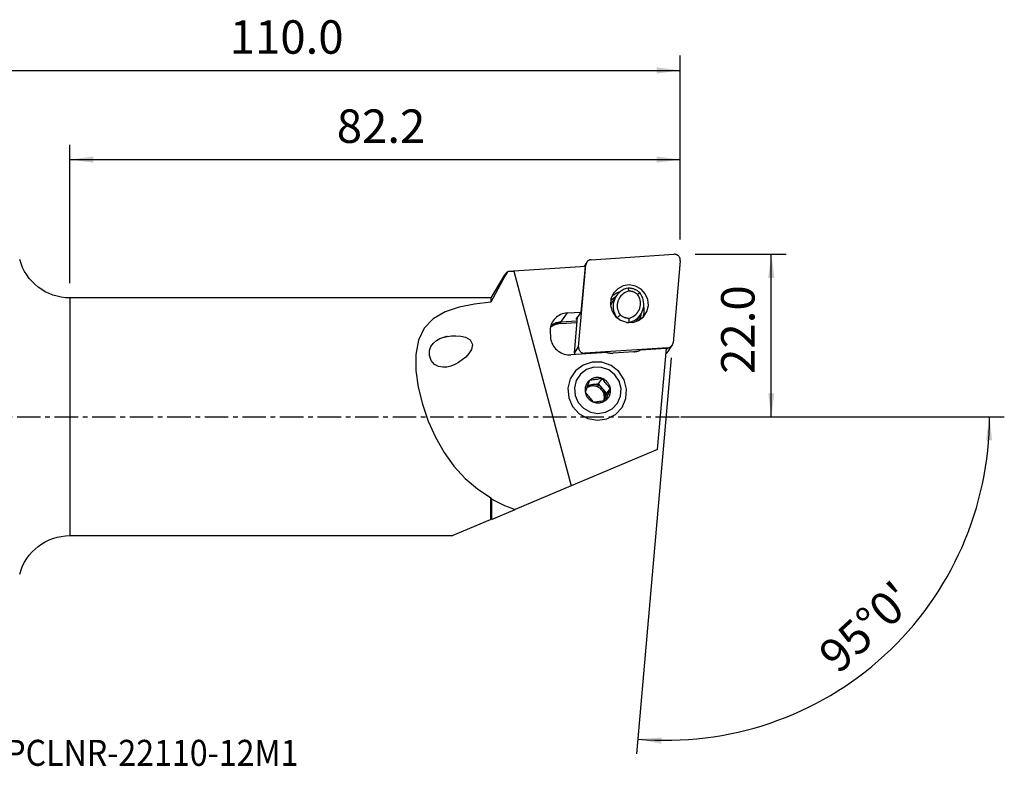
# Model space of a CAD drawing. Extents: x -47 to 154, y -47 to 53.
# Drawn here: x 21 to 154, y -47 to 53 of the extents above; entities that cross this region are included whole.
import ezdxf
from ezdxf.enums import TextEntityAlignment as Align

# ---------------------------------------------------------------- set-up
doc = ezdxf.new("R2010")
doc.units = 0
doc.header["$MEASUREMENT"] = 0
doc.linetypes.add('CENTER', pattern=[5.059896, 3.162435, -0.632487, 0.632487, -0.632487])
doc.layers.get('0').update_dxf_attribs({"linetype": 'CONTINUOUS'})
for name, color, linetype in [('1', 4, 'CONTINUOUS'), ('2', 7, 'CONTINUOUS'), ('SK4', 2, 'CENTER'), ('SK6', 5, 'CONTINUOUS')]:
    doc.layers.add(name, color=color, linetype=linetype)
doc.styles.add('SANDVIK_STYLE', font='simplex.shx', dxfattribs={"height": 3})
doc.styles.get("Standard").update_dxf_attribs({"font": 'simplex.shx'})
doc.dimstyles.new('SANDVIK_DIM', dxfattribs={"dimscale": 0, "dimtxt": 4.5, "dimasz": 4.57, "dimexe": 5, "dimexo": 0, "dimgap": 2.3, "dimtad": 1, "dimdsep": 46, "dimtxsty": 'SANDVIK_STYLE', "dimcen": 0.09, "dimclrd": 256, "dimclre": 256, "dimclrt": 256, "dimadec": 0, "dimazin": 0, "dimtfac": 1, "dimtofl": 0, "dimtmove": 2, "dimatfit": 3, "dimfxl": 1, "dimtolj": 1, "dimtzin": 0, "dimarcsym": 0})

# ---------------------------------------------------------------- blocks, each defined once
blk = doc.blocks.new('*D0')
for p, q in [((108.77982, 7.928274), (104.116133, -45.377912)), ((117, 0), (153.637434, 0))]:
    blk.add_line(p, q)
blk.add_arc((108.086185, 0), 43.551248, 265, 0)
for points in [[(151.637434, 0), (151.997524, -3.182088), (151.161669, -3.166859)], [(104.290444, -43.385523), (107.486718, -43.187578), (107.429039, -44.021579)]]:
    blk.add_solid(points)
blk.add_text("95%%d0'", height=4.5, rotation=42.5).set_placement((131.291672, -34.754695))
blk = doc.blocks.new('*D2')
for p, q in [((112, 21.875), (124.25, 21.875)), ((122.25, 0), (122.25, 21.875)), ((110.086185, 0), (124.25, 0))]:
    blk.add_line(p, q)
for points in [[(122.25, 21.875), (122.667997, 18.7), (121.832003, 18.7)], [(122.25, 0), (121.832003, 3.175), (122.667997, 3.175)]]:
    blk.add_solid(points)
blk.add_text('22.0', height=4.5, rotation=90).set_placement((120, 5.774342))
blk = doc.blocks.new('*D3')
for p, q in [((0, 27), (0, 48.625)), ((110, 23.875), (110, 48.625)), ((0, 46.625), (110, 46.625))]:
    blk.add_line(p, q)
for points in [[(0, 46.625), (3.175, 47.042997), (3.175, 46.207003)], [(110, 46.625), (106.825, 46.207003), (106.825, 47.042997)]]:
    blk.add_solid(points)
blk.add_text('110.0', height=4.5).set_placement((49.309868, 48.875))
blk = doc.blocks.new('*D4')
for p, q in [((27.782832, 18), (27.782832, 36.625)), ((110, 23.875), (110, 36.625)), ((27.782832, 34.625), (110, 34.625))]:
    blk.add_line(p, q)
for points in [[(27.782832, 34.625), (30.957832, 35.042997), (30.957832, 34.207003)], [(110, 34.625), (106.825, 34.207003), (106.825, 35.042997)]]:
    blk.add_solid(points)
blk.add_text('82.2', height=4.5).set_placement((63.728258, 36.875))

msp = doc.modelspace()

# ---------------------------------------------------------------- linework, layer by layer
at = {"layer": '1'}
for p, q in [((97.981965, 21.137354), (109.142398, 21.873282)), ((97.221498, 20.222027), (87.569498, 19.585566)), ((96.300847, 9.408144), (97.266237, 20.442605)), ((96.658343, 14.097194), (97.221498, 20.222027)), ((97.388782, 20.795258), (97.001222, 20.207509)), ((97.266237, 20.442605), (97.116205, 20.215076)), ((109.997069, 21.009935), (109.031679, 9.975474)), ((86.279809, 19.005195), (84.492064, 16)), ((87.569498, 19.585566), (95.3082, -9.295664)), ((84.492064, 16), (27.782832, 16)), ((27.782832, 16), (27.782832, -16)), ((84.492064, 16), (84.492064, 15.434822)), ((101.356617, 16.239789), (100.833984, 15.447197)), ((94.743961, 13.970958), (93.863651, 12.731205)), ((94.743961, 13.970958), (96.658343, 14.097194)), ((95.735156, 8.550253), (96.16385, 13.450243)), ((96.658343, 14.097194), (95.940328, 13.157608)), ((96.073219, 13.141968), (96.093031, 13.35744)), ((104.148441, 12.975892), (104.671074, 13.768484)), ((93.858754, 12.556658), (96.098552, 12.704352)), ((96.1139, 12.879588), (93.863651, 12.731205)), ((96.137254, 13.146191), (96.073219, 13.141968)), ((103.055316, 12.677548), (103.065227, 12.692578)), ((95.735156, 8.550253), (96.300847, 9.408144)), ((108.343444, 8.76493), (108.909134, 9.622821)), ((100.084772, 8.662573), (95.245789, 8.343486)), ((97.155518, 8.544797), (97.103545, 8.465979)), ((108.31595, 9.280726), (97.155518, 8.544797)), ((103.756492, 8.756602), (100.95872, 8.572114)), ((108.119279, 9.192375), (104.604182, 8.960586)), ((106.928667, -4.416381), (108.119279, 9.192375)), ((108.098098, 8.950344), (108.31595, 9.280726)), ((98.14889, 4.31426), (97.517411, 4.217043)), ((98.995572, 4.444607), (98.14889, 4.31426)), ((98.995572, 4.444607), (99.470692, 5.165145)), ((99.548956, 3.780737), (98.995572, 4.444607)), ((100.102341, 3.116867), (99.548956, 3.780737)), ((99.809044, 2.32265), (100.102341, 3.116867)), ((100.102341, 3.116867), (100.577462, 3.837405)), ((99.766873, 2.208456), (99.809044, 2.32265)), ((106.928667, -4.416381), (95.3082, -9.295664)), ((95.3082, -9.295664), (87.746865, -12.47057)), ((84.492064, -13.837219), (84.492064, -10.911155)), ((84.551552, -11.05143), (84.551552, -13.812241)), ((84.551552, -13.812241), (87.746865, -12.47057)), ((84.409354, -13.871948), (79.3412, -16)), ((27.782832, -16), (79.3412, -16))]:
    msp.add_line(p, q, dxfattribs=at)
for points in [[(109.997069, 21.009935, 0), (109.999988, 21.081492, 0), (109.996261, 21.153156, 0), (109.98592, 21.224323, 0), (109.969052, 21.294393, 0), (109.945799, 21.362776, 0), (109.916358, 21.428894, 0), (109.880976, 21.49219, 0), (109.839953, 21.552131, 0), (109.793633, 21.60821, 0), (109.742407, 21.659956, 0), (109.686708, 21.706931, 0), (109.627005, 21.74874, 0), (109.563801, 21.785029, 0), (109.49763, 21.815494, 0), (109.42905, 21.839877, 0), (109.358638, 21.857973, 0), (109.286988, 21.869629, 0), (109.214705, 21.874746, 0), (109.142398, 21.873282, 0)], [(97.981965, 21.137354, 0), (97.924512, 21.13145, 0), (97.867745, 21.121373, 0), (97.811968, 21.107177, 0), (97.757485, 21.088939, 0), (97.704588, 21.066757, 0), (97.653563, 21.04075, 0), (97.604687, 21.01106, 0), (97.558221, 20.977846, 0), (97.514418, 20.941288, 0), (97.473514, 20.901583, 0), (97.43573, 20.858945, 0), (97.401269, 20.813605, 0), (97.370318, 20.765807, 0), (97.343043, 20.715809, 0), (97.319592, 20.663882, 0), (97.300092, 20.610305, 0), (97.284648, 20.555368, 0), (97.273342, 20.499367, 0), (97.266237, 20.442605, 0)], [(86.714613, 19.531808, 0), (86.383496, 18.942957, 0), (86.056286, 18.355711, 0), (85.733361, 17.769822, 0), (85.415099, 17.185038, 0), (85.101877, 16.60111, 0), (84.794073, 16.017788, 0), (84.492064, 15.434822, 0)], [(86.279697, 18.999262, 0), (86.326388, 19.074438, 0), (86.378337, 19.149951, 0), (86.435478, 19.225779, 0), (86.497743, 19.301901, 0), (86.565065, 19.378294, 0), (86.637378, 19.454937, 0), (86.714613, 19.531808, 0)], [(87.569498, 19.585566, 0), (87.524405, 19.582599, 0), (87.479322, 19.579648, 0), (87.434249, 19.576712, 0), (87.389186, 19.573792, 0), (87.344135, 19.570886, 0), (87.299094, 19.567996, 0), (87.254064, 19.565121, 0), (87.209045, 19.562261, 0), (87.164037, 19.559416, 0), (87.119041, 19.556586, 0), (87.074056, 19.553772, 0), (87.029083, 19.550973, 0), (86.984122, 19.54819, 0), (86.939173, 19.545421, 0), (86.894236, 19.542668, 0), (86.849311, 19.53993, 0), (86.804399, 19.537208, 0), (86.7595, 19.5345, 0), (86.714613, 19.531808, 0)], [(100.996738, 16.628206, 0), (100.663403, 15.868949, 0), (100.599417, 15.03818, 0), (100.811713, 14.225927, 0), (101.277286, 13.520209, 0), (101.945683, 12.997502, 0), (102.744474, 12.714449, 0), (103.587097, 12.701724, 0), (104.382241, 12.960706, 0), (105.043739, 13.463329, 0), (105.499909, 14.155128, 0), (105.701316, 14.961134, 0), (105.626136, 15.794004, 0), (105.282515, 16.563485, 0), (104.707691, 17.18619, 0), (103.963953, 17.59464, 0), (103.131898, 17.744574, 0), (102.301691, 17.619743, 0), (101.563299, 17.233675, 0), (100.996738, 16.628206, 0)], [(102.962464, 17.315695, 0), (102.705259, 17.250149, 0), (102.456849, 17.158478, 0), (102.219892, 17.041661, 0), (101.996923, 16.90095, 0), (101.790328, 16.73785, 0), (101.602318, 16.554105, 0), (101.434905, 16.351683, 0), (101.289879, 16.132748, 0), (101.168792, 15.899645, 0), (101.072941, 15.654866, 0), (101.00335, 15.401031, 0), (100.960765, 15.140856, 0), (100.945641, 14.877124, 0), (100.95814, 14.612659, 0), (100.998127, 14.350289, 0), (101.065176, 14.092823, 0), (101.158569, 13.843014, 0), (101.277307, 13.603536, 0), (101.420118, 13.376952, 0)], [(102.962464, 17.315695, 0), (102.979577, 17.25826, 0), (102.996679, 17.200811, 0), (103.013769, 17.143346, 0), (103.030844, 17.085863, 0), (103.047905, 17.028362, 0), (103.064948, 16.97084, 0), (103.081974, 16.913295, 0)], [(104.549206, 16.711036, 0), (104.479608, 16.770452, 0), (104.407786, 16.827186, 0), (104.333849, 16.881155, 0), (104.257909, 16.932275, 0), (104.180081, 16.980469, 0), (104.100483, 17.025665, 0), (104.019237, 17.067792, 0), (103.936464, 17.106788, 0), (103.852292, 17.142594, 0), (103.766847, 17.175154, 0), (103.68026, 17.20442, 0), (103.592661, 17.230347, 0), (103.504184, 17.252896, 0), (103.414963, 17.272032, 0), (103.325134, 17.287727, 0), (103.234832, 17.299957, 0), (103.144194, 17.308703, 0), (103.053359, 17.313952, 0), (102.962464, 17.315695, 0)], [(101.298099, 16.15626, 0), (101.239746, 16.123331, 0), (101.182219, 16.08879, 0), (101.125591, 16.052678, 0), (101.069933, 16.015041, 0), (101.01532, 15.97592, 0), (100.961823, 15.935358, 0), (100.909517, 15.8934, 0), (100.858473, 15.850087, 0), (100.808765, 15.805464, 0), (100.760465, 15.759572, 0), (100.713673, 15.712485, 0), (100.668285, 15.664096, 0), (100.62427, 15.61439, 0)], [(101.863532, 16.79971, 0), (101.79898, 16.78146, 0), (101.734974, 16.761518, 0), (101.671559, 16.739898, 0), (101.608778, 16.716615, 0), (101.546675, 16.691686, 0), (101.485294, 16.665129, 0), (101.424677, 16.63696, 0), (101.364867, 16.6072, 0), (101.305904, 16.57587, 0), (101.247831, 16.542992, 0), (101.190687, 16.508588, 0), (101.134513, 16.472683, 0), (101.079347, 16.4353, 0), (101.025227, 16.396467, 0), (100.972192, 16.356211, 0), (100.920279, 16.314559, 0), (100.869523, 16.27154, 0), (100.819959, 16.227185, 0), (100.771623, 16.181524, 0)], [(103.081974, 16.913295, 0), (102.876675, 16.855759, 0), (102.678898, 16.777487, 0), (102.490738, 16.679308, 0), (102.314189, 16.562262, 0), (102.151121, 16.42759, 0), (102.003262, 16.276717, 0), (101.872179, 16.111242, 0), (101.759259, 15.93292, 0), (101.665701, 15.743638, 0), (101.592495, 15.545403, 0), (101.540416, 15.340315, 0), (101.510017, 15.130546, 0), (101.501619, 14.91832, 0), (101.515312, 14.705885, 0), (101.55095, 14.495491, 0), (101.608156, 14.289368, 0), (101.686324, 14.0897, 0), (101.784625, 13.898602, 0), (101.902018, 13.718099, 0)], [(103.064497, 13.275113, 0), (103.269796, 13.332648, 0), (103.467573, 13.41092, 0), (103.655733, 13.509099, 0), (103.832282, 13.626145, 0), (103.99535, 13.760818, 0), (104.143209, 13.911691, 0), (104.274293, 14.077165, 0), (104.387212, 14.255488, 0), (104.48077, 14.44477, 0), (104.553976, 14.643005, 0), (104.606055, 14.848093, 0), (104.636454, 15.057861, 0), (104.644852, 15.270087, 0), (104.631159, 15.482523, 0), (104.595521, 15.692916, 0), (104.538315, 15.899039, 0), (104.460147, 16.098708, 0), (104.361846, 16.289806, 0), (104.244453, 16.470309, 0)], [(103.065227, 12.692578, 0), (103.327339, 12.759655, 0), (103.580258, 12.853863, 0), (103.821172, 12.974154, 0), (104.047402, 13.11919, 0), (104.256432, 13.287358, 0), (104.445938, 13.47679, 0), (104.613814, 13.685379, 0), (104.758194, 13.910806, 0), (104.87747, 14.150564, 0), (104.970319, 14.401987, 0), (105.035706, 14.66228, 0), (105.072905, 14.92855, 0), (105.081504, 15.197835, 0), (105.061405, 15.467141, 0), (105.012832, 15.733474, 0), (104.936326, 15.993874, 0), (104.832737, 16.245444, 0), (104.703217, 16.485387, 0), (104.549206, 16.711036, 0)], [(104.244453, 16.470309, 0), (104.192561, 16.512431, 0), (104.139207, 16.552702, 0), (104.084461, 16.591067, 0), (104.028394, 16.627478, 0), (103.971081, 16.661887, 0), (103.912595, 16.694249, 0), (103.853012, 16.724521, 0), (103.792412, 16.752665, 0), (103.730872, 16.778642, 0), (103.668474, 16.80242, 0), (103.605298, 16.823968, 0), (103.541428, 16.843256, 0), (103.476946, 16.860261, 0), (103.411937, 16.87496, 0), (103.346486, 16.887333, 0), (103.280678, 16.897364, 0), (103.214599, 16.905041, 0), (103.148335, 16.910354, 0), (103.081974, 16.913295, 0)], [(104.244453, 16.470309, 0), (104.287996, 16.504773, 0), (104.331537, 16.539209, 0), (104.375075, 16.573618, 0), (104.41861, 16.608003, 0), (104.462144, 16.642367, 0), (104.505676, 16.67671, 0), (104.549206, 16.711036, 0)], [(84.492064, 15.434822, 0), (82.27217, 15.175038, 0), (80.195984, 14.756799, 0), (78.311543, 14.114988, 0), (76.722774, 13.185933, 0), (75.511399, 11.911027, 0), (74.723904, 10.292309, 0), (74.362136, 8.377888, 0), (74.374747, 6.244455, 0), (74.694723, 3.983356, 0), (75.259216, 1.689529, 0), (76.042207, -0.576371, 0), (77.021917, -2.758162, 0), (78.177115, -4.79937, 0), (79.503016, -6.649431, 0), (80.999628, -8.291407, 0), (82.66372, -9.715311, 0), (84.492064, -10.911155, 0)], [(100.834012, 15.447239, 0), (100.819651, 15.425208, 0), (100.805525, 15.403025, 0), (100.791634, 15.380694, 0), (100.777981, 15.358217, 0), (100.764568, 15.335595, 0), (100.751394, 15.312832, 0), (100.738462, 15.28993, 0), (100.725773, 15.266891, 0), (100.713329, 15.243717, 0), (100.701131, 15.220412, 0), (100.68918, 15.196978, 0), (100.677477, 15.173417, 0), (100.666024, 15.149732, 0), (100.654822, 15.125925, 0), (100.643872, 15.101999, 0), (100.633176, 15.077956, 0), (100.622734, 15.0538, 0), (100.612547, 15.029532, 0), (100.602617, 15.005155, 0)], [(100.832082, 15.854087, 0), (100.821853, 15.850024, 0), (100.811642, 15.84592, 0), (100.801448, 15.841775, 0), (100.791272, 15.837589, 0), (100.781115, 15.833362, 0), (100.770975, 15.829094, 0), (100.760854, 15.824785, 0), (100.750752, 15.820436, 0), (100.740668, 15.816045, 0), (100.730602, 15.811614, 0), (100.720556, 15.807143, 0), (100.710529, 15.802631, 0), (100.700522, 15.798079, 0), (100.690534, 15.793486, 0), (100.680565, 15.788853, 0), (100.670617, 15.78418, 0), (100.660688, 15.779467, 0), (100.650779, 15.774713, 0), (100.640891, 15.76992, 0)], [(104.973044, 13.390858, 0), (105.001062, 13.466145, 0), (105.026624, 13.542331, 0), (105.049703, 13.619338, 0), (105.070276, 13.69709, 0), (105.088323, 13.775505, 0), (105.103824, 13.854506, 0), (105.116765, 13.934011, 0), (105.127132, 14.01394, 0), (105.134914, 14.094211, 0), (105.140104, 14.174743, 0), (105.142696, 14.255455, 0), (105.142687, 14.336264, 0), (105.140079, 14.417088, 0), (105.134873, 14.497845, 0), (105.127074, 14.578453, 0), (105.116691, 14.65883, 0), (105.103734, 14.738895, 0), (105.088216, 14.818565, 0), (105.070153, 14.897761, 0)], [(94.743961, 13.970958, 0), (94.520583, 13.946191, 0), (94.300777, 13.901666, 0), (94.086308, 13.83774, 0), (93.878896, 13.754926, 0), (93.680206, 13.653889, 0), (93.491833, 13.535439, 0), (93.315288, 13.400528, 0), (93.151988, 13.250237, 0), (93.003245, 13.085774, 0), (92.87025, 12.908457, 0), (92.754073, 12.719711, 0), (92.655645, 12.521049, 0), (92.575756, 12.314066, 0), (92.515047, 12.100423, 0), (92.474006, 11.881835, 0), (92.452962, 11.660056, 0), (92.452083, 11.436865, 0), (92.471377, 11.214055, 0), (92.51069, 10.993413, 0)], [(101.522913, 13.341344, 0), (101.577074, 13.395125, 0), (101.631234, 13.448918, 0), (101.685393, 13.502723, 0), (101.739551, 13.556543, 0), (101.793708, 13.610378, 0), (101.847864, 13.664229, 0), (101.902018, 13.718099, 0)], [(101.902018, 13.718099, 0), (101.95391, 13.675976, 0), (102.007264, 13.635706, 0), (102.06201, 13.59734, 0), (102.118077, 13.560929, 0), (102.17539, 13.526521, 0), (102.233876, 13.494159, 0), (102.293459, 13.463887, 0), (102.354059, 13.435743, 0), (102.415599, 13.409765, 0), (102.477997, 13.385987, 0), (102.541173, 13.36444, 0), (102.605043, 13.345151, 0), (102.669525, 13.328147, 0), (102.734534, 13.313448, 0), (102.799985, 13.301075, 0), (102.865793, 13.291043, 0), (102.931872, 13.283366, 0), (102.998136, 13.278054, 0), (103.064497, 13.275113, 0)], [(103.064497, 13.275113, 0), (103.064566, 13.191852, 0), (103.064648, 13.108606, 0), (103.064742, 13.025376, 0), (103.064849, 12.942159, 0), (103.064966, 12.858955, 0), (103.065092, 12.775761, 0), (103.065227, 12.692578, 0)], [(104.651435, 13.404131, 0), (104.62545, 13.349755, 0), (104.59801, 13.296268, 0), (104.56917, 13.243736, 0), (104.538985, 13.19222, 0), (104.507509, 13.141786, 0), (104.474798, 13.092497, 0), (104.440905, 13.044415, 0)], [(104.49084, 13.030145, 0), (104.504228, 13.058674, 0), (104.517225, 13.087046, 0), (104.529818, 13.115161, 0), (104.541994, 13.142913, 0), (104.553742, 13.170198, 0), (104.565052, 13.196911, 0), (104.575912, 13.222948, 0), (104.58631, 13.248204, 0), (104.596242, 13.272583, 0), (104.60573, 13.296004, 0), (104.614743, 13.318253, 0), (104.623241, 13.339099, 0), (104.631186, 13.358309, 0), (104.63854, 13.375658, 0), (104.645314, 13.391026, 0), (104.651435, 13.404131, 0)], [(104.651435, 13.404131, 0), (104.664924, 13.452828, 0), (104.67736, 13.501895, 0), (104.688736, 13.551297, 0), (104.699045, 13.600996, 0), (104.70828, 13.650956, 0), (104.716435, 13.701141, 0), (104.723503, 13.751513, 0), (104.729465, 13.801954, 0), (104.734321, 13.852549, 0), (104.738084, 13.903362, 0)], [(104.652461, 13.124675, 0), (104.653113, 13.13888, 0), (104.653691, 13.15309, 0), (104.654193, 13.167304, 0), (104.654621, 13.181522, 0), (104.654973, 13.195744, 0), (104.655251, 13.209969, 0), (104.655454, 13.224197, 0), (104.655582, 13.238428, 0), (104.655635, 13.25266, 0), (104.655612, 13.266894, 0), (104.655515, 13.28113, 0), (104.655343, 13.295366, 0), (104.655096, 13.309603, 0), (104.654774, 13.323841, 0), (104.654378, 13.338078, 0), (104.653906, 13.352314, 0), (104.653359, 13.366549, 0), (104.652737, 13.380783, 0), (104.652041, 13.395015, 0)], [(93.858754, 12.556658, 0), (93.780497, 12.550243, 0), (93.702542, 12.541337, 0), (93.624972, 12.529951, 0), (93.547864, 12.516097, 0), (93.4713, 12.499788, 0), (93.395357, 12.481041, 0), (93.320114, 12.459876, 0), (93.245648, 12.436314, 0), (93.172037, 12.410381, 0), (93.099355, 12.382101, 0), (93.027678, 12.351506, 0), (92.95708, 12.318625, 0), (92.887634, 12.283493, 0), (92.81941, 12.246147, 0), (92.752479, 12.206624, 0), (92.68691, 12.164965, 0), (92.622771, 12.121214, 0), (92.560128, 12.075415, 0), (92.499045, 12.027615, 0)], [(93.863651, 12.731205, 0), (93.79008, 12.725308, 0), (93.716754, 12.717336, 0), (93.643733, 12.707297, 0), (93.571074, 12.695198, 0), (93.498838, 12.68105, 0), (93.427082, 12.664863, 0), (93.355864, 12.64665, 0), (93.285243, 12.626427, 0), (93.215275, 12.604209, 0), (93.146016, 12.580015, 0), (93.077524, 12.553864, 0), (93.009852, 12.525778, 0), (92.943057, 12.495779, 0), (92.877191, 12.463891, 0), (92.812309, 12.43014, 0), (92.748462, 12.394554, 0), (92.685703, 12.35716, 0), (92.624082, 12.317991, 0), (92.563648, 12.277076, 0)], [(93.863651, 12.731205, 0), (93.862201, 12.728588, 0), (93.860851, 12.724967, 0), (93.859609, 12.720366, 0), (93.858485, 12.714818, 0), (93.857487, 12.708361, 0), (93.856621, 12.701039, 0), (93.855893, 12.692904, 0), (93.855309, 12.684011, 0), (93.854871, 12.674423, 0), (93.854585, 12.664206, 0), (93.854451, 12.653431, 0), (93.85447, 12.642172, 0), (93.854642, 12.630507, 0), (93.854966, 12.618518, 0), (93.855441, 12.606288, 0), (93.856061, 12.5939, 0), (93.856824, 12.581442, 0), (93.857724, 12.568999, 0), (93.858754, 12.556658, 0)], [(96.073219, 13.141968, 0), (96.060738, 13.141229, 0), (96.048466, 13.14067, 0), (96.036488, 13.140295, 0), (96.024887, 13.140108, 0), (96.013744, 13.140108, 0), (96.003135, 13.140297, 0), (95.993135, 13.140672, 0), (95.983812, 13.141232, 0), (95.975232, 13.141972, 0), (95.967453, 13.142888, 0), (95.96053, 13.143972, 0), (95.95451, 13.145218, 0), (95.949436, 13.146617, 0), (95.945342, 13.148158, 0), (95.942257, 13.149832, 0), (95.940203, 13.151627, 0), (95.939193, 13.15353, 0), (95.939235, 13.155529, 0), (95.940328, 13.157608, 0)], [(102.74491, 12.71437, 0), (102.761695, 12.712138, 0), (102.778493, 12.710026, 0), (102.795303, 12.708034, 0), (102.812125, 12.706163, 0), (102.828957, 12.704411, 0), (102.8458, 12.702781, 0), (102.862651, 12.701271, 0), (102.879509, 12.699881, 0), (102.896375, 12.698613, 0), (102.913247, 12.697465, 0), (102.930125, 12.696438, 0), (102.947006, 12.695532, 0), (102.963892, 12.694746, 0), (102.98078, 12.694082, 0), (102.997669, 12.693539, 0), (103.01456, 12.693117, 0), (103.03145, 12.692816, 0), (103.048339, 12.692637, 0), (103.065227, 12.692578, 0)], [(104.028176, 12.809007, 0), (104.034849, 12.81754, 0), (104.041485, 12.826101, 0), (104.048084, 12.834691, 0), (104.054645, 12.843309, 0), (104.061168, 12.851957, 0), (104.067653, 12.860632, 0), (104.0741, 12.869336, 0), (104.080509, 12.878067, 0), (104.08688, 12.886827, 0), (104.093212, 12.895614, 0), (104.099506, 12.904428, 0), (104.105761, 12.91327, 0), (104.111978, 12.922139, 0), (104.118155, 12.931035, 0), (104.124294, 12.939958, 0), (104.130394, 12.948908, 0), (104.136454, 12.957884, 0), (104.142475, 12.966887, 0), (104.148457, 12.975916, 0)], [(104.373796, 12.956286, 0), (104.377437, 12.960841, 0), (104.381065, 12.965406, 0), (104.384681, 12.96998, 0), (104.388286, 12.974563, 0), (104.391878, 12.979156, 0), (104.395459, 12.983758, 0), (104.399028, 12.988369, 0), (104.402584, 12.99299, 0), (104.406129, 12.997619, 0), (104.409661, 13.002258, 0), (104.413181, 13.006906, 0), (104.416689, 13.011563, 0), (104.420185, 13.01623, 0), (104.423669, 13.020905, 0), (104.427141, 13.025589, 0), (104.4306, 13.030282, 0), (104.434047, 13.034984, 0), (104.437482, 13.039695, 0), (104.440905, 13.044415, 0)], [(78.034685, 10.673585, 0), (78.587785, 10.815575, 0), (79.171586, 10.894914, 0), (79.78303, 10.909555, 0), (80.41799, 10.85404, 0), (81.061465, 10.69711, 0), (81.678127, 10.358377, 0), (81.9971, 9.731532, 0), (81.853648, 9.055763, 0), (81.510888, 8.506407, 0), (81.09062, 8.042594, 0), (80.631314, 7.642952, 0), (80.142724, 7.304737, 0), (79.634581, 7.028483, 0), (79.109609, 6.816133, 0), (78.56804, 6.684746, 0), (78.012986, 6.65616, 0), (77.452117, 6.758306, 0), (76.910072, 7.044548, 0), (76.450809, 7.561863, 0), (76.205323, 8.24284, 0), (76.215475, 8.919051, 0), (76.419369, 9.476618, 0), (76.745923, 9.916683, 0), (77.155068, 10.259802, 0), (77.629926, 10.520146, 0), (78.139501, 10.707298, 0), (78.407707, 10.793562, 0), (78.535979, 10.834819, 0), (78.611173, 10.859004, 0)], [(92.51069, 10.993413, 0), (92.510958, 10.770196, 0), (92.531396, 10.547461, 0), (92.571837, 10.326996, 0), (92.631958, 10.110569, 0), (92.711277, 9.899917, 0), (92.809156, 9.696732, 0), (92.92481, 9.502643, 0), (93.057312, 9.319209, 0), (93.205597, 9.147901, 0), (93.368475, 8.990095, 0), (93.544641, 8.847056, 0), (93.732678, 8.719933, 0), (93.93108, 8.609746, 0), (94.138252, 8.517379, 0), (94.352534, 8.443573, 0), (94.572204, 8.388921, 0), (94.795501, 8.353862, 0), (95.020631, 8.338676, 0), (95.245789, 8.343486, 0)], [(96.300847, 9.408144, 0), (96.297928, 9.336587, 0), (96.301655, 9.264923, 0), (96.311996, 9.193756, 0), (96.328864, 9.123686, 0), (96.352116, 9.055303, 0), (96.381558, 8.989185, 0), (96.416939, 8.925889, 0), (96.457963, 8.865949, 0), (96.504283, 8.809869, 0), (96.555509, 8.758124, 0), (96.611208, 8.711149, 0), (96.670911, 8.66934, 0), (96.734114, 8.63305, 0), (96.800285, 8.602585, 0), (96.868866, 8.578202, 0), (96.939278, 8.560106, 0), (97.010928, 8.548451, 0), (97.083211, 8.543333, 0), (97.155518, 8.544797, 0)], [(108.31595, 9.280726, 0), (108.373403, 9.286629, 0), (108.430171, 9.296706, 0), (108.485947, 9.310902, 0), (108.540431, 9.32914, 0), (108.593328, 9.351323, 0), (108.644352, 9.377329, 0), (108.693229, 9.40702, 0), (108.739694, 9.440233, 0), (108.783497, 9.476792, 0), (108.824401, 9.516497, 0), (108.862186, 9.559134, 0), (108.896647, 9.604475, 0), (108.927598, 9.652272, 0), (108.954873, 9.70227, 0), (108.978323, 9.754197, 0), (108.997824, 9.807774, 0), (109.013268, 9.862711, 0), (109.024573, 9.918712, 0), (109.031679, 9.975474, 0)], [(95.735156, 8.550253, 0), (95.734412, 8.541113, 0), (95.733776, 8.531963, 0), (95.733249, 8.522803, 0), (95.732831, 8.513636, 0), (95.732522, 8.504462, 0), (95.732322, 8.495282, 0), (95.732231, 8.486099, 0), (95.73225, 8.476913, 0), (95.732377, 8.467725, 0), (95.732614, 8.458537, 0), (95.73296, 8.44935, 0), (95.733415, 8.440165, 0), (95.733978, 8.430984, 0), (95.734651, 8.421808, 0), (95.735433, 8.412638, 0), (95.736323, 8.403475, 0), (95.737322, 8.394321, 0), (95.738429, 8.385177, 0), (95.739645, 8.376044, 0)], [(100.084772, 8.662573, 0), (100.129775, 8.650495, 0), (100.174973, 8.639215, 0), (100.22035, 8.628738, 0), (100.265891, 8.619065, 0), (100.311583, 8.610202, 0), (100.357411, 8.602149, 0), (100.403359, 8.59491, 0), (100.449412, 8.588488, 0), (100.495557, 8.582884, 0), (100.541778, 8.5781, 0), (100.588059, 8.574137, 0), (100.634387, 8.570998, 0), (100.680747, 8.568682, 0), (100.727122, 8.567191, 0), (100.773499, 8.566525, 0), (100.819862, 8.566685, 0), (100.866197, 8.56767, 0), (100.912488, 8.56948, 0), (100.95872, 8.572114, 0)], [(103.756492, 8.756602, 0), (103.80265, 8.76006, 0), (103.848721, 8.76434, 0), (103.894689, 8.769442, 0), (103.940538, 8.775362, 0), (103.986254, 8.782101, 0), (104.031823, 8.789655, 0), (104.07723, 8.798021, 0), (104.12246, 8.807198, 0), (104.167498, 8.817183, 0), (104.21233, 8.827971, 0), (104.256941, 8.839559, 0), (104.301318, 8.851945, 0), (104.345445, 8.865123, 0), (104.389309, 8.87909, 0), (104.432895, 8.893841, 0), (104.476189, 8.909371, 0), (104.519178, 8.925676, 0), (104.561847, 8.942749, 0), (104.604182, 8.960586, 0)], [(108.059503, 8.50911, 0), (108.077468, 8.518774, 0), (108.095162, 8.528907, 0), (108.112571, 8.539501, 0), (108.129685, 8.55055, 0), (108.146491, 8.562045, 0), (108.162977, 8.573978, 0), (108.179133, 8.586342, 0), (108.194947, 8.599128, 0), (108.210409, 8.612327, 0), (108.225508, 8.62593, 0), (108.240233, 8.639928, 0), (108.254575, 8.654312, 0), (108.268523, 8.66907, 0), (108.282069, 8.684194, 0), (108.295202, 8.699673, 0), (108.307914, 8.715496, 0), (108.320197, 8.731653, 0), (108.332041, 8.748132, 0), (108.343438, 8.764922, 0)], [(102.148041, 1.260366, 0), (102.66524, 2.438423, 0), (102.76452, 3.727436, 0), (102.435124, 4.98772, 0), (101.712746, 6.082706, 0), (100.675667, 6.893733, 0), (99.436271, 7.332914, 0), (98.128865, 7.352658, 0), (96.895127, 6.950825, 0), (95.868753, 6.170959, 0), (95.160964, 5.097571, 0), (94.848462, 3.84698, 0), (94.965111, 2.554706, 0), (95.49827, 1.360788, 0), (96.390163, 0.394604, 0), (97.544139, -0.239144, 0), (98.835148, -0.471779, 0), (100.123288, -0.278093, 0), (101.26897, 0.320927, 0), (102.148041, 1.260366, 0)], [(101.532631, 1.830277, 0), (101.942834, 2.764623, 0), (102.021576, 3.786971, 0), (101.760324, 4.786534, 0), (101.187388, 5.654995, 0), (100.364854, 6.29824, 0), (99.381858, 6.646566, 0), (98.344922, 6.662226, 0), (97.366414, 6.343521, 0), (96.55237, 5.72499, 0), (95.991006, 4.87366, 0), (95.743153, 3.881785, 0), (95.83567, 2.85685, 0), (96.258531, 1.909923, 0), (96.965914, 1.143619, 0), (97.881161, 0.640978, 0), (98.905093, 0.456469, 0), (99.926749, 0.610086, 0), (100.835418, 1.085184, 0), (101.532631, 1.830277, 0)], [(97.777329, 4.90445, 0), (97.706496, 4.843623, 0), (97.639239, 4.778948, 0), (97.575762, 4.710621, 0), (97.516259, 4.638851, 0), (97.46091, 4.563856, 0), (97.409884, 4.485862, 0), (97.363334, 4.405107, 0), (97.321403, 4.321837, 0), (97.284218, 4.236303, 0), (97.251891, 4.148767, 0), (97.224522, 4.059493, 0), (97.202193, 3.968753, 0), (97.184971, 3.876822, 0), (97.17291, 3.78398, 0), (97.166045, 3.690508, 0), (97.164399, 3.596691, 0), (97.167974, 3.502813, 0), (97.176762, 3.40916, 0), (97.190735, 3.316015, 0)], [(97.777329, 4.90445, 0), (97.68808, 4.671184, 0), (97.599713, 4.437516, 0), (97.51279, 4.204958, 0), (97.42787, 3.97502, 0), (97.345514, 3.74921, 0), (97.266282, 3.529038, 0), (97.190735, 3.316015, 0)], [(99.779221, 2.676037, 0), (99.765242, 2.848202, 0), (99.731111, 3.018015, 0), (99.677294, 3.183156, 0), (99.604526, 3.341369, 0), (99.513801, 3.490492, 0), (99.406359, 3.628487, 0), (99.283669, 3.75347, 0), (99.147405, 3.863733, 0), (98.999429, 3.957769, 0), (98.841765, 4.034294, 0), (98.676564, 4.092262, 0), (98.506085, 4.130882, 0), (98.332657, 4.149625, 0), (98.158648, 4.148236, 0), (97.986436, 4.126733, 0), (97.818375, 4.085411, 0), (97.65676, 4.024834, 0), (97.503799, 3.945829, 0), (97.361582, 3.849476, 0)], [(98.14889, 4.31426, 0), (98.104771, 4.306786, 0), (98.060929, 4.297992, 0), (98.017404, 4.287885, 0), (97.974235, 4.276476, 0), (97.931462, 4.263773, 0), (97.889124, 4.24979, 0), (97.847258, 4.234538, 0), (97.805904, 4.218032, 0), (97.765099, 4.200286, 0), (97.72488, 4.181317, 0), (97.685283, 4.161142, 0), (97.646346, 4.139779, 0), (97.608102, 4.117248, 0), (97.570587, 4.093569, 0), (97.533835, 4.068764, 0), (97.49788, 4.042856, 0), (97.462754, 4.015867, 0), (97.428489, 3.987822, 0), (97.395116, 3.958748, 0)], [(99.470692, 5.165145, 0), (99.380744, 5.196671, 0), (99.289287, 5.223276, 0), (99.196599, 5.244881, 0), (99.102962, 5.26142, 0), (99.008661, 5.272842, 0), (98.913981, 5.279114, 0), (98.819211, 5.280215, 0), (98.724638, 5.276142, 0), (98.630548, 5.266909, 0), (98.537229, 5.252542, 0), (98.444964, 5.233086, 0), (98.354032, 5.2086, 0), (98.26471, 5.179158, 0), (98.177269, 5.144849, 0), (98.091974, 5.105777, 0), (98.009085, 5.062062, 0), (97.928854, 5.013836, 0), (97.851523, 4.961246, 0), (97.777329, 4.90445, 0)], [(99.470692, 5.165145, 0), (99.299619, 5.131539, 0), (99.127094, 5.098994, 0), (98.953938, 5.06782, 0), (98.780969, 5.038324, 0), (98.609007, 5.010814, 0), (98.438293, 4.985483, 0), (98.26919, 4.962297, 0), (98.102358, 4.941152, 0), (97.938254, 4.921915, 0), (97.777329, 4.90445, 0)], [(99.548956, 3.780737, 0), (99.494424, 3.842676, 0), (99.436596, 3.901619, 0), (99.375646, 3.957387, 0), (99.311761, 4.009811, 0), (99.245134, 4.058731, 0), (99.175968, 4.104, 0), (99.104472, 4.145478, 0), (99.030865, 4.183041, 0), (98.955368, 4.216574, 0), (98.878212, 4.245976, 0), (98.799631, 4.271157, 0), (98.719864, 4.29204, 0), (98.639153, 4.308563, 0), (98.557742, 4.320676, 0), (98.47588, 4.32834, 0), (98.393815, 4.331534, 0), (98.311795, 4.330246, 0), (98.230071, 4.324483, 0), (98.14889, 4.31426, 0)], [(100.577462, 3.837405, 0), (100.463801, 3.959267, 0), (100.349519, 4.084437, 0), (100.235197, 4.212581, 0), (100.121417, 4.343362, 0), (100.00876, 4.476445, 0), (99.897425, 4.611904, 0), (99.787624, 4.749304, 0), (99.679739, 4.887777, 0), (99.574013, 5.026625, 0), (99.470692, 5.165145, 0)], [(100.577462, 3.837405, 0), (100.558346, 3.929758, 0), (100.534146, 4.021039, 0), (100.504935, 4.11097, 0), (100.470801, 4.199279, 0), (100.431849, 4.285697, 0), (100.388196, 4.369962, 0), (100.339975, 4.451818, 0), (100.287333, 4.531016, 0), (100.230429, 4.607316, 0), (100.169436, 4.680486, 0), (100.10454, 4.750304, 0), (100.035938, 4.816557, 0), (99.963837, 4.879046, 0), (99.888457, 4.937579, 0), (99.810027, 4.991979, 0), (99.728785, 5.042081, 0), (99.644978, 5.087733, 0), (99.55886, 5.128796, 0), (99.470692, 5.165145, 0)], [(97.190735, 3.316015, 0), (97.293724, 3.177971, 0), (97.399223, 3.039481, 0), (97.506916, 2.901284, 0), (97.616488, 2.76412, 0), (97.727623, 2.62873, 0), (97.840354, 2.495387, 0), (97.954335, 2.364326, 0), (98.068883, 2.235957, 0), (98.183454, 2.110524, 0), (98.297504, 1.988275, 0)], [(97.190735, 3.316015, 0), (97.20985, 3.223662, 0), (97.23405, 3.132382, 0), (97.263262, 3.04245, 0), (97.297395, 2.954142, 0), (97.336348, 2.867724, 0), (97.380001, 2.783459, 0), (97.428222, 2.701603, 0), (97.480864, 2.622405, 0), (97.537768, 2.546105, 0), (97.59876, 2.472935, 0), (97.663656, 2.403117, 0), (97.732259, 2.336863, 0), (97.80436, 2.274375, 0), (97.879739, 2.215842, 0), (97.958169, 2.161441, 0), (98.039412, 2.111339, 0), (98.123219, 2.065687, 0), (98.209337, 2.024624, 0), (98.297504, 1.988275, 0)], [(99.809044, 2.32265, 0), (99.834903, 2.39924, 0), (99.856431, 2.477218, 0), (99.873564, 2.556347, 0), (99.886249, 2.636386, 0), (99.894447, 2.717093, 0), (99.898134, 2.798222, 0), (99.897298, 2.879527, 0), (99.891942, 2.960762, 0), (99.882083, 3.041678, 0), (99.86775, 3.122032, 0), (99.848987, 3.201577, 0), (99.82585, 3.280074, 0), (99.798411, 3.357284, 0), (99.766751, 3.432971, 0), (99.730969, 3.506907, 0), (99.691171, 3.578867, 0), (99.647479, 3.648632, 0), (99.600026, 3.71599, 0), (99.548956, 3.780737, 0)], [(99.705374, 2.185521, 0), (99.713429, 2.210418, 0), (99.721032, 2.235463, 0), (99.728179, 2.260649, 0), (99.734869, 2.285967, 0), (99.741099, 2.311409, 0), (99.746867, 2.336967, 0), (99.752173, 2.362632, 0), (99.757013, 2.388398, 0), (99.761386, 2.414255, 0), (99.765291, 2.440195, 0), (99.768727, 2.46621, 0), (99.771693, 2.492293, 0), (99.774187, 2.518433, 0), (99.776209, 2.544624, 0), (99.777759, 2.570856, 0), (99.778835, 2.597122, 0), (99.779437, 2.623413, 0), (99.779566, 2.649721, 0), (99.779221, 2.676037, 0)], [(99.990868, 2.24897, 0), (100.066415, 2.461993, 0), (100.145647, 2.682165, 0), (100.228003, 2.907975, 0), (100.312923, 3.137913, 0), (100.399846, 3.370471, 0), (100.488213, 3.604139, 0), (100.577462, 3.837405, 0)], [(99.990868, 2.24897, 0), (100.061701, 2.309798, 0), (100.128958, 2.374473, 0), (100.192434, 2.442799, 0), (100.251937, 2.514569, 0), (100.307286, 2.589565, 0), (100.358313, 2.667559, 0), (100.404862, 2.748313, 0), (100.446793, 2.831584, 0), (100.483979, 2.917117, 0), (100.516305, 3.004654, 0), (100.543675, 3.093928, 0), (100.566004, 3.184668, 0), (100.583225, 3.276598, 0), (100.595287, 3.369441, 0), (100.602151, 3.462912, 0), (100.603798, 3.556729, 0), (100.600222, 3.650607, 0), (100.591435, 3.744261, 0), (100.577462, 3.837405, 0)], [(98.297504, 1.988275, 0), (98.457907, 2.005699, 0), (98.621648, 2.024923, 0), (98.788175, 2.046044, 0), (98.956936, 2.069158, 0), (99.127377, 2.094361, 0), (99.299486, 2.121808, 0), (99.472769, 2.151333, 0), (99.646263, 2.182581, 0), (99.819213, 2.215234, 0), (99.990868, 2.24897, 0)], [(98.297504, 1.988275, 0), (98.387453, 1.95675, 0), (98.47891, 1.930144, 0), (98.571598, 1.908539, 0), (98.665234, 1.892001, 0), (98.759536, 1.880578, 0), (98.854215, 1.874307, 0), (98.948986, 1.873206, 0), (99.043559, 1.877278, 0), (99.137648, 1.886512, 0), (99.230967, 1.900878, 0), (99.323233, 1.920334, 0), (99.414165, 1.944821, 0), (99.503487, 1.974263, 0), (99.590928, 2.008572, 0), (99.676222, 2.047643, 0), (99.759111, 2.091358, 0), (99.839343, 2.139584, 0), (99.916673, 2.192175, 0), (99.990868, 2.24897, 0)], [(99.757278, 2.200249, 0), (99.760283, 2.206565, 0), (99.763257, 2.212896, 0), (99.766201, 2.219242, 0), (99.769113, 2.225602, 0), (99.771994, 2.231977, 0), (99.774845, 2.238366, 0), (99.777664, 2.244769, 0), (99.780452, 2.251186, 0), (99.783209, 2.257616, 0), (99.785934, 2.264061, 0), (99.788628, 2.270519, 0), (99.791291, 2.27699, 0), (99.793922, 2.283474, 0), (99.796522, 2.289972, 0), (99.79909, 2.296482, 0), (99.801626, 2.303005, 0), (99.80413, 2.309541, 0), (99.806603, 2.316089, 0), (99.809044, 2.32265, 0)], [(84.492064, -10.911155, 0), (84.500548, -10.931201, 0), (84.509036, -10.951245, 0), (84.51753, -10.971286, 0), (84.526028, -10.991325, 0), (84.534531, -11.011362, 0), (84.543039, -11.031397, 0), (84.551552, -11.05143, 0)], [(84.551552, -11.05143, 0), (84.985983, -11.286308, 0), (85.428423, -11.510278, 0), (85.878475, -11.723455, 0), (86.335743, -11.925956, 0), (86.799828, -12.117898, 0), (87.270335, -12.299398, 0), (87.746865, -12.47057, 0)]]:
    msp.add_polyline3d(points, dxfattribs=at)
at = {"layer": '1', "extrusion": (0, 0, -1)}
for centre, start, end in [((-27.782832, 23), 270, 345), ((-27.782832, -23), 15, 90)]:
    msp.add_arc(centre, 7, start, end, dxfattribs=at)
at = {"layer": 'SK4'}
msp.add_line((-35, 0), (113.262232, 0), dxfattribs=at)

# ---------------------------------------------------------------- texts
at = {"layer": 'SK6', "style": 'SANDVIK_STYLE', "width": 0.732749}
msp.add_text('C5-PCLNR-22110-12M1', height=3.5, dxfattribs=at).set_placement((12.404933, -46.992083), (58.568091, -46.992083), align=Align.FIT)

# ---------------------------------------------------------------- dimensions: what is measured, and where the dimension line sits
at = {"layer": '2'}
for base, p1, text, picture, middle in [((110, 46.625), (0, 27), '110.0', '*D3', (49.309868, 48.875)), ((110, 34.625), (27.782832, 18), '82.2', '*D4', (63.728258, 36.875))]:
    dim = msp.add_linear_dim(base=base, p1=p1, p2=(110, 23.875), text=text, dimstyle='SANDVIK_DIM', dxfattribs=at)
    dim.commit()
    dim.dimension.update_dxf_attribs({"geometry": picture, "text_midpoint": middle})
dim = msp.add_linear_dim(base=(122.25, 21.875), p1=(110.086185, 0), p2=(112, 21.875), angle=90, text='22.0', dimstyle='SANDVIK_DIM', dxfattribs=at)
dim.commit()
dim.dimension.update_dxf_attribs({"geometry": '*D2', "text_midpoint": (120, 5.774342)})
dim = msp.add_angular_dim_2l(base=(137.508982, -32.109348), line1=((108.77982, 7.928274), (104.116133, -45.377912)), line2=((153.637434, 0), (117, 0)), text="95%%d0'", dimstyle='SANDVIK_DIM', dxfattribs=at)
dim.commit()
dim.dimension.update_dxf_attribs({"geometry": '*D0', "text_midpoint": (131.291672, -34.754695)})

doc.saveas('drawing.dxf')
